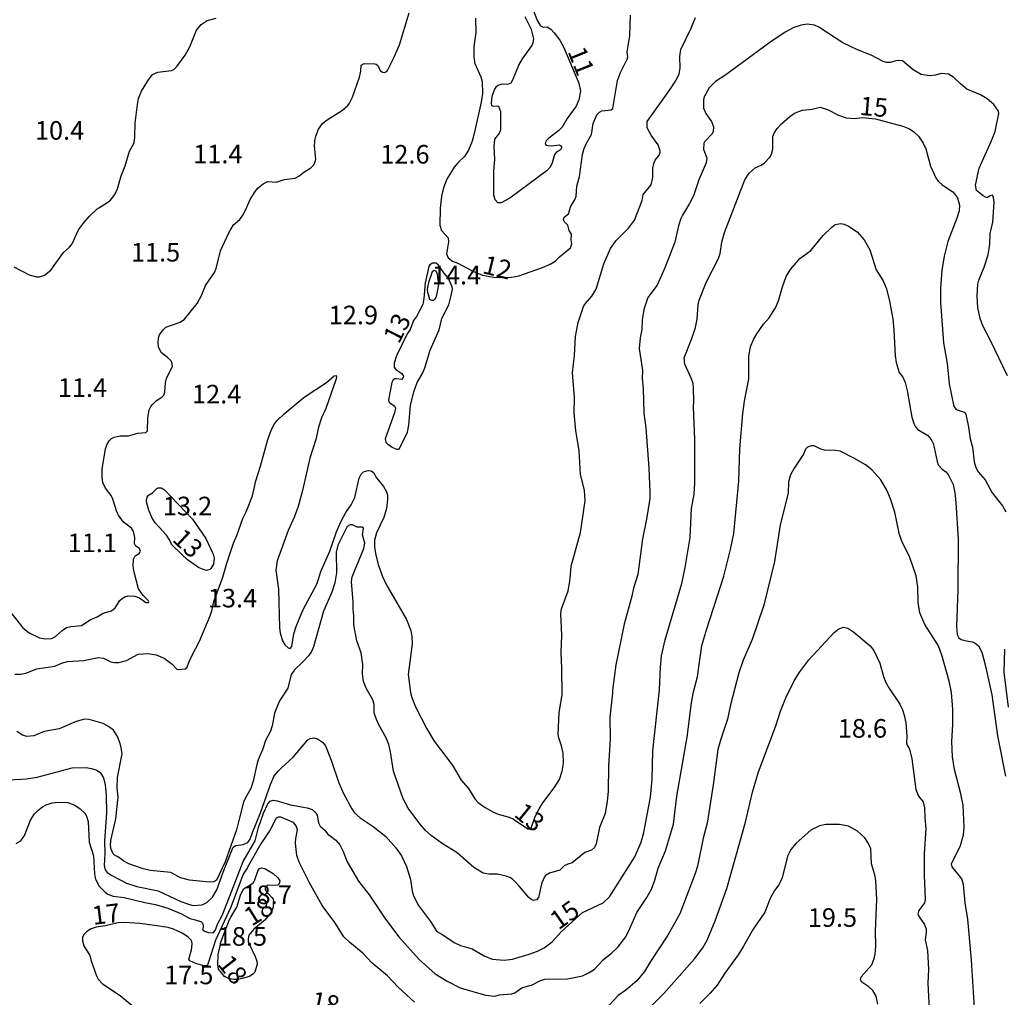
# Model space of a CAD drawing. Units: millimetres. Extents: x 187937 to 191804, y 1675150 to 1681099.
# Drawn here: x 188361 to 188626, y 1679931 to 1680194 of the extents above; entities that cross this region are included whole.
import ezdxf
from ezdxf.enums import TextEntityAlignment as Align

# ---------------------------------------------------------------- set-up
doc = ezdxf.new("R2010")
doc.units = ezdxf.units.MM
doc.header["$MEASUREMENT"] = 0
for name, color, linetype in [('V-CURVA_DE_NIVEL', 40, 'Continuous'), ('V-CURVA_MESTRA', 30, 'Continuous'), ('V-TEXTO_DE_ALTIMETRIA', 7, 'Continuous')]:
    doc.layers.add(name, color=color, linetype=linetype)
doc.styles.get("Standard").update_dxf_attribs({"font": 'simplex.shx', "height": 2.5})

msp = doc.modelspace()

# ---------------------------------------------------------------- linework, layer by layer
at = {"layer": 'V-CURVA_DE_NIVEL'}
for points in [[(188498.29, 1680198.34), (188500.1, 1680193.52), (188500.93, 1680192.12), (188501.66, 1680191.74), (188502.74, 1680191.84), (188503.71, 1680191.23), (188504.66, 1680190.18), (188506.19, 1680188.21), (188507.11, 1680186.45), (188511.3, 1680176.64), (188511.71, 1680174.48), (188511.3, 1680172.22), (188510.55, 1680170.5), (188508.15, 1680167.12), (188506.8, 1680164.84), (188505.89, 1680163.9), (188503.12, 1680161.82), (188502.39, 1680161.04), (188502.25, 1680160.36), (188502.5, 1680160.02), (188502.9, 1680159.85), (188503.86, 1680159.8), (188506.08, 1680160.03), (188506.62, 1680159.67), (188506.64, 1680159.23), (188506.38, 1680158.72), (188505.16, 1680158.01), (188504.7, 1680157.5), (188504.14, 1680155.24), (188503.54, 1680154.09), (188502.71, 1680153.19), (188492.68, 1680145.72), (188490.41, 1680144.51), (188489.49, 1680144.51), (188488.78, 1680145.23), (188488.39, 1680146.56), (188488.4, 1680153.12), (188488.64, 1680156.1), (188488.47, 1680159.73), (188488.7, 1680161.63), (188489.67, 1680162.84), (188490.29, 1680163.99), (188490.33, 1680168.95), (188489.79, 1680170.36)], [(188355.76, 1680037.67), (188361.67, 1680030.1), (188363.38, 1680028.72), (188366.16, 1680027.42), (188367.78, 1680027.13), (188369.4, 1680027.23), (188370.48, 1680027.75), (188372.26, 1680029.37), (188373.5, 1680030.15), (188374.58, 1680030.44), (188377.47, 1680030.75), (188379.85, 1680032.29), (188381.72, 1680033.07), (188383.28, 1680034.09), (188385.53, 1680034.64), (188386.51, 1680035.51), (188387.81, 1680037.42), (188388.44, 1680038.04), (188389.18, 1680038.48), (188390.07, 1680038.69), (188391.85, 1680038.64), (188393.12, 1680038.15), (188394.83, 1680036.94), (188395.51, 1680036.89), (188395.61, 1680037.06), (188395.43, 1680037.44), (188394.09, 1680038.81), (188392.85, 1680040.64), (188391.64, 1680045.12), (188391.43, 1680046.74), (188391.47, 1680048.58), (188391.94, 1680049.45), (188393.02, 1680050.1), (188393.34, 1680050.76), (188393.07, 1680051.47), (188392.15, 1680052.12), (188391.78, 1680052.81), (188391.83, 1680054.43), (188391.47, 1680056.01), (188390.93, 1680056.93), (188388.83, 1680058.58), (188387.4, 1680060.39), (188386.96, 1680061.32), (188385.96, 1680064.71), (188385.45, 1680065.67), (188383.94, 1680067.67), (188383.27, 1680069.25), (188383.02, 1680070.52), (188383.02, 1680072.84), (188383.96, 1680078.27), (188384.31, 1680079.35), (188384.91, 1680080.4), (188385.56, 1680081.03), (188386.26, 1680081.43), (188387.85, 1680081.78), (188390.17, 1680081.76), (188392.61, 1680082.48), (188394.76, 1680082.62), (188395.22, 1680083.08), (188395.34, 1680086.59), (188395.66, 1680088.75), (188396.1, 1680089.67), (188396.55, 1680090.21), (188397.71, 1680091.24), (188399.12, 1680092.14), (188399.6, 1680092.75), (188399.94, 1680093.64), (188400.09, 1680095.99), (188400.36, 1680097.26), (188401.97, 1680100.43), (188401.88, 1680101.23), (188401.58, 1680101.99), (188400.64, 1680102.89), (188398.98, 1680104.1), (188398.23, 1680105.61), (188398.07, 1680106.88), (188398.23, 1680108.15), (188398.51, 1680108.94), (188399.44, 1680110.29), (188400.22, 1680110.97), (188404.04, 1680112.37), (188405.19, 1680113.13), (188408.58, 1680117.36), (188409.74, 1680119.52), (188410.82, 1680122.22), (188413.24, 1680125.74), (188413.73, 1680126.82), (188414.9, 1680131.52), (188417.14, 1680136.35), (188418.41, 1680138.51), (188420.08, 1680140.01), (188420.85, 1680141.19), (188421.65, 1680142.46), (188422.98, 1680145.51), (188424.46, 1680147.87), (188424.98, 1680148.52), (188426.37, 1680149.58), (188427.65, 1680150.2), (188429.87, 1680150.06), (188432.1, 1680150.73), (188434.96, 1680151.14), (188435.91, 1680151.6), (188437.28, 1680152.76), (188439.19, 1680153.84), (188439.9, 1680154.58), (188440.28, 1680155.24), (188440.49, 1680156.2), (188440.17, 1680159.69), (188440.3, 1680161.12), (188440.55, 1680162.4), (188441.25, 1680164.3), (188442.35, 1680165.77), (188443.29, 1680166.59), (188447.71, 1680169.42), (188449.09, 1680170.64), (188449.58, 1680171.27), (188450.41, 1680172.86), (188452.24, 1680178.29), (188452.59, 1680179.88), (188452.71, 1680181.49), (188453.49, 1680181.92), (188456.36, 1680181.84), (188456.77, 1680181.74), (188457.18, 1680181.38), (188457.83, 1680180.07), (188458.45, 1680179.61), (188459.09, 1680179.58), (188459.82, 1680180.11), (188461.41, 1680183.29), (188463, 1680186.97), (188465.65, 1680195.56)], [(188359.28, 1680127.2), (188363.4, 1680125.09), (188365.37, 1680124.53), (188366.23, 1680124.56), (188367.56, 1680125), (188369.26, 1680126.36), (188372.65, 1680131.14), (188374.24, 1680132.52), (188374.97, 1680133.46), (188376.69, 1680137.17), (188377.99, 1680138.98), (188379.55, 1680140.76), (188381.7, 1680142.84), (188384.08, 1680144.25), (188385.28, 1680145.17), (188386.45, 1680146.73), (188387.14, 1680148.25), (188388.15, 1680151.75), (188389.2, 1680154.41), (188390.37, 1680158.38), (188391.64, 1680160.64), (188391.87, 1680162.16), (188391.91, 1680165.88), (188392.51, 1680170.96), (188392.79, 1680172.51), (188393.62, 1680174.51), (188395.33, 1680177.31), (188396.63, 1680178.98), (188397.98, 1680179.61), (188401.69, 1680180.07), (188402.33, 1680180.37), (188403.17, 1680181.12), (188405.42, 1680184.23), (188406.6, 1680186.45), (188408.45, 1680190.9), (188409.69, 1680192.44), (188411.32, 1680193.55), (188413.73, 1680194.12)], [(188483.49, 1680194.13), (188483.59, 1680190.31), (188483.03, 1680186.5), (188483.03, 1680183.6), (188483.32, 1680181.95), (188484.94, 1680178.33), (188485.29, 1680177.12), (188485.32, 1680173.87), (188485.03, 1680171.59), (188483.16, 1680163.13), (188482.57, 1680161.09), (188481.57, 1680158.61), (188480.49, 1680156.89), (188478.78, 1680155.31), (188477.7, 1680154.07), (188475.8, 1680150.86), (188474.89, 1680148.5), (188474.29, 1680146.29), (188473.97, 1680143), (188473.87, 1680138.46), (188474.35, 1680137.05), (188476.1, 1680135.02), (188476.23, 1680133.94), (188475.67, 1680130.73), (188476.16, 1680129.63), (188477.25, 1680128.77), (188478.69, 1680128.23), (188482.75, 1680126.07), (188485.4, 1680124.96), (188488.32, 1680124.47), (188489.9, 1680124.38), (188493.17, 1680124.48), (188495.15, 1680124.81), (188501.54, 1680127.05), (188503.57, 1680127.95), (188504.94, 1680128.77), (188506.09, 1680129.93), (188509.04, 1680132.33), (188509.37, 1680133.43), (188509.2, 1680134.51), (188509.28, 1680136.04), (188508.69, 1680137.02), (188508.32, 1680138.42), (188507.37, 1680139.45), (188507.18, 1680140.11), (188507.37, 1680140.61), (188508.51, 1680141.54), (188509.1, 1680143.61), (188510.18, 1680145.29), (188510.58, 1680146.25), (188510.75, 1680148.98), (188511.44, 1680151.55), (188512.25, 1680157.44), (188512.63, 1680158.84), (188513.2, 1680160.17), (188514.7, 1680162.81), (188515.17, 1680165.77), (188516.11, 1680168.12), (188516.83, 1680168.82), (188517.5, 1680169.2), (188519.95, 1680169.5), (188520.39, 1680169.87), (188521.69, 1680177.34), (188522.49, 1680179.57), (188524.28, 1680183.09), (188524.46, 1680183.76), (188524.27, 1680185.13), (188525, 1680189.39), (188525.16, 1680194.99)], [(188489.79, 1680170.36), (188489.39, 1680170.48), (188488.44, 1680170.38), (188487.91, 1680170.61), (188487.74, 1680171.24), (188487.94, 1680173.14), (188488.59, 1680174.86), (188489.16, 1680175.81), (188489.55, 1680176.16), (188490.66, 1680176.5), (188492.19, 1680176.4), (188493.11, 1680176.8), (188493.55, 1680177.53), (188495.1, 1680181.54), (188496.14, 1680183.25), (188498.66, 1680186.69), (188499.02, 1680187.64), (188499.15, 1680188.6), (188498.58, 1680191.08), (188496.84, 1680194.51)], [(188512.95, 1680064.25), (188512.81, 1680067.14), (188511.76, 1680071.34), (188511.36, 1680077.82), (188510.5, 1680083.07), (188509.99, 1680087.97), (188510.09, 1680092.1), (188509.61, 1680098.74), (188510.15, 1680103.42), (188510.37, 1680108.47), (188511.1, 1680112.26), (188512.49, 1680116.53), (188513.04, 1680117.39), (188514.81, 1680119.38), (188515.91, 1680121.22), (188518.02, 1680128.09), (188519.83, 1680132.22), (188521.28, 1680134.29), (188524.6, 1680137.67), (188526.24, 1680139.79), (188528.31, 1680145.11), (188528.62, 1680146.69), (188530.69, 1680149.27), (188531.14, 1680151.27), (188531.2, 1680153.81), (188531.42, 1680155.08), (188531.79, 1680155.94), (188532.88, 1680157.28), (188533.17, 1680158.04), (188533.17, 1680158.49), (188532.6, 1680160.08), (188530.74, 1680162.66), (188529.61, 1680164.62), (188529.65, 1680166.35), (188535.75, 1680174.86), (188537.46, 1680177.47), (188538.26, 1680179.15), (188538.57, 1680180.68), (188538.48, 1680183.83), (188538.73, 1680185.77), (188541.47, 1680191.49), (188542.66, 1680194.35)], [(188621.24, 1680145.91), (188620.86, 1680145.93), (188620.06, 1680146.35), (188618.24, 1680147.81), (188618.01, 1680149.2), (188618.95, 1680153.75), (188622.18, 1680160.97), (188623.23, 1680163.67), (188624.26, 1680168.53), (188624.12, 1680169.11), (188622.9, 1680170.93), (188621.1, 1680172.49), (188619.35, 1680173.5), (188615.63, 1680175.08), (188613.91, 1680176.45), (188612.15, 1680178.17), (188610.73, 1680179.12), (188608.72, 1680179.28), (188607.19, 1680178.83), (188605.6, 1680178.62), (188603.34, 1680178.99), (188601.24, 1680180.21), (188598.38, 1680182.71), (188597.68, 1680182.79), (188596.51, 1680182.65), (188595.04, 1680182.23), (188594.09, 1680182.23), (188593.18, 1680182.47), (188589.87, 1680184.16), (188586.2, 1680185.6), (188582.33, 1680187.54), (188575.79, 1680191.71), (188574.66, 1680192.28), (188572.7, 1680192.5), (188571.1, 1680192.25), (188569.1, 1680191.65), (188566.79, 1680190.39), (188562.61, 1680187.61), (188550.78, 1680178.91), (188548.08, 1680177.1), (188546.36, 1680175.37), (188544.93, 1680172.83), (188544.77, 1680172), (188544.85, 1680169.96), (188545.42, 1680168.5), (188546.98, 1680166.34), (188547.48, 1680164.91), (188547.4, 1680163.7), (188547.1, 1680163.06), (188545.09, 1680160.9), (188544.87, 1680160.39), (188544.84, 1680158.93), (188545.67, 1680156.48), (188545.52, 1680155.27), (188543.53, 1680150.63), (188542.14, 1680146.37), (188541.07, 1680144.27), (188539.13, 1680141.19), (188538.72, 1680140.24), (188538.07, 1680138.26), (188537.08, 1680133.88), (188534.39, 1680127.01), (188532.31, 1680122.35), (188529.85, 1680118.97), (188528.75, 1680115.79), (188528.31, 1680112.92), (188528.18, 1680110.38), (188527.76, 1680108.16), (188527.54, 1680105.29), (188528.43, 1680099.38), (188528.35, 1680097.31), (188528.59, 1680094.42), (188528.8, 1680087.9), (188529.29, 1680083.9), (188530.13, 1680073.05), (188530.4, 1680066.5), (188530.34, 1680064.91), (188529.45, 1680059.32), (188528.38, 1680054.07), (188527.13, 1680044.47), (188525.95, 1680040.81), (188525.51, 1680038.62), (188523.47, 1680031.05), (188521.22, 1680020.18), (188520.32, 1680013.31), (188520.34, 1680012.5), (188519.58, 1680006.03), (188519.66, 1680000.09), (188519.24, 1679993), (188519.12, 1679986.06), (188518.93, 1679983.43), (188518.39, 1679980.12), (188516.86, 1679976.4), (188515.91, 1679971.98), (188515.51, 1679971.03)], [(188626.6, 1680097.92), (188622.04, 1680107.46), (188619.97, 1680111.33), (188619.22, 1680113.31), (188618.63, 1680116.26), (188618.39, 1680119.44), (188618.62, 1680122.62), (188618.87, 1680123.7), (188620.32, 1680127.17), (188621.34, 1680130.44), (188621.81, 1680133.34), (188621.96, 1680136.23), (188622.67, 1680139.28), (188622.97, 1680144.66), (188622.8, 1680145.93), (188622.53, 1680146.51), (188621.92, 1680146.39), (188621.24, 1680145.91)], [(188412.93, 1679948.04), (188413.47, 1679948.64), (188414.14, 1679950.53), (188415.33, 1679952.72), (188417.48, 1679958.21), (188421.02, 1679967.24), (188424.19, 1679972.81), (188425.08, 1679976.34), (188426.48, 1679980.21), (188427.6, 1679982.73), (188427.61, 1679982.74), (188428.26, 1679983.47), (188429.08, 1679983.69), (188430.16, 1679983.55), (188433.72, 1679982.5), (188438.17, 1679981.68), (188439.51, 1679981.21), (188440.39, 1679980.5), (188440.89, 1679979.71), (188441.27, 1679977.64), (188441.65, 1679976.75), (188442.97, 1679975.62), (188443.63, 1679974.71), (188445.88, 1679973.01), (188446.99, 1679971.67), (188447.87, 1679969.94), (188448.91, 1679967.12), (188452.03, 1679961.93), (188454.94, 1679958.18), (188459.23, 1679951.69), (188462.89, 1679946.99), (188468.35, 1679940.88), (188472.67, 1679937.04), (188475.81, 1679935.02), (188479.38, 1679933.22), (188486.21, 1679931.26), (188488.6, 1679931.01), (188489.96, 1679931.39), (188493.27, 1679931.63), (188494.06, 1679931.93), (188495.98, 1679933.24), (188498.71, 1679934.06), (188500.77, 1679935.1), (188502.14, 1679935.56), (188508.24, 1679935.68), (188512.25, 1679936.43), (188514.09, 1679937.32), (188515.46, 1679938.24), (188517.81, 1679940.76), (188520.13, 1679942.63), (188521.72, 1679944.2), (188523.9, 1679946.99), (188525.03, 1679949.21), (188526.84, 1679953.51), (188529.58, 1679957.54), (188530.85, 1679959.8), (188531.74, 1679962.16), (188532.6, 1679965.43), (188534.6, 1679970.1), (188536.7, 1679977.29), (188537.64, 1679984.79), (188540.39, 1680000.69), (188541.56, 1680009.91), (188542.15, 1680012.85), (188543.22, 1680016.91), (188544.39, 1680025.36), (188545.66, 1680029.87), (188550.28, 1680044.03), (188552.09, 1680051.18), (188552.93, 1680055.5), (188554.28, 1680069.59), (188554.58, 1680078.3), (188555.39, 1680087.78), (188555.84, 1680091.11), (188557.03, 1680097.15), (188557.03, 1680103.2), (188557.46, 1680105.74), (188558.24, 1680107.65), (188559.13, 1680109.24), (188560.97, 1680111.78), (188562.49, 1680113.52), (188564.22, 1680116.2), (188565, 1680118.11), (188566.04, 1680121.84), (188567.01, 1680124.62), (188568.19, 1680126.53), (188570.75, 1680129.52), (188573.66, 1680131.68), (188577.01, 1680135.66), (188579.29, 1680137.93), (188580.21, 1680138.61), (188581.79, 1680138.93), (188582.64, 1680138.74), (188583.85, 1680138.15), (188586.15, 1680136.66)], [(188586.15, 1680136.66), (188588.01, 1680134.55), (188589.51, 1680131.81), (188591.26, 1680126.44), (188593.13, 1680123.45), (188594.02, 1680121.29), (188594.85, 1680117.98), (188595.71, 1680113.27), (188596.03, 1680110.19), (188596.38, 1680103.32), (188596.62, 1680101.54), (188597.47, 1680098.82), (188598.4, 1680097.55), (188599.02, 1680096.15), (188599.56, 1680093.97), (188600.86, 1680086.79), (188601.35, 1680085.1), (188601.83, 1680084.18), (188602.45, 1680083.51), (188605.12, 1680081.83), (188606.03, 1680080.81), (188606.57, 1680079.73), (188606.9, 1680078.62), (188607.65, 1680074.83), (188607.97, 1680073.94), (188608.97, 1680072.78), (188609.99, 1680072.05), (188610.64, 1680071.34), (188611.97, 1680068.7), (188612.43, 1680066.47), (188612.72, 1680063.87), (188613.28, 1680053.95), (188613.24, 1680040.43), (188612.86, 1680030.48), (188613.08, 1680028.32), (188613.51, 1680027.44), (188614.12, 1680027), (188615.55, 1680026.57), (188617.17, 1680026.33), (188617.9, 1680026.01), (188618.79, 1680025.27), (188619.67, 1680023.58), (188620.56, 1680020.18), (188622.34, 1680012.04), (188623.86, 1680001.04), (188626.03, 1679990.2)], [(188461.32, 1680096.82), (188460.96, 1680096.14), (188460.04, 1680091.49), (188460.18, 1680090.95), (188460.52, 1680090.57), (188461.73, 1680089.84), (188461.95, 1680089.17), (188461.66, 1680087.95), (188459.22, 1680080.94), (188459.37, 1680080.08), (188459.77, 1680079.58), (188461.03, 1680078.74), (188462.24, 1680078.2), (188462.78, 1680078.17), (188463.03, 1680078.36), (188465.21, 1680082.75), (188465.57, 1680084.6), (188466, 1680089.97), (188466.85, 1680093.63), (188467.78, 1680096.11), (188469.28, 1680098.72), (188469.85, 1680100.08), (188471.31, 1680104.79), (188473.7, 1680110.32), (188474.46, 1680113.34), (188476.34, 1680117.06), (188476.97, 1680119.56), (188477.26, 1680121.27), (188477.21, 1680121.86), (188476.16, 1680124.26), (188474.95, 1680125.65), (188473.48, 1680127.7), (188472.93, 1680128.2), (188471.9, 1680128.25), (188471.23, 1680127.82), (188470.96, 1680127.33), (188469.96, 1680122.97), (188469.58, 1680118.74), (188469.29, 1680117.13), (188467.59, 1680113.91), (188466.83, 1680112.8), (188465.86, 1680110.41), (188465.08, 1680109.25), (188462.19, 1680103.29), (188461.57, 1680101.32), (188461.63, 1680100.24), (188462.02, 1680099.61), (188463.64, 1680098.58), (188464.1, 1680097.82), (188463.99, 1680097.45), (188463.54, 1680096.91), (188462.27, 1680097.13), (188461.79, 1680097.07), (188461.32, 1680096.82)], [(188470.53, 1680120.46), (188471.12, 1680118.53), (188471.61, 1680118.28), (188472.17, 1680118.31), (188472.62, 1680118.65), (188472.95, 1680119.22), (188473.33, 1680121.02), (188473.59, 1680122.53), (188473.25, 1680125.17), (188472.9, 1680126.07), (188472.33, 1680126.23), (188471.85, 1680125.88), (188470.84, 1680123.07), (188470.5, 1680121.25), (188470.53, 1680120.46)], [(188359.56, 1680017.62), (188361.18, 1680017.65), (188362.54, 1680017.89), (188365.5, 1680019.1), (188370.29, 1680019.78), (188372.35, 1680020.69), (188373.69, 1680021.08), (188378.01, 1680021.3), (188382.07, 1680022.12), (188383.4, 1680021.91), (188385.34, 1680020.99), (188386.42, 1680020.78), (188387.5, 1680020.81), (188389.63, 1680021.35), (188392.71, 1680023.01), (188395.41, 1680023.18), (188397.57, 1680022.88), (188399.76, 1680021.94), (188401.87, 1680020.35), (188403.1, 1680018.97), (188403.5, 1680018.88), (188405.54, 1680019.08), (188405.94, 1680019.5), (188406.14, 1680020.32), (188406.98, 1680022.2), (188409.24, 1680026.48), (188412.11, 1680033.37), (188412.57, 1680034.71), (188413.08, 1680037.15), (188415.52, 1680043.72), (188416.57, 1680047.5), (188418.38, 1680052.9), (188419.3, 1680054.97), (188420.9, 1680059.52), (188421.78, 1680061.32), (188423.48, 1680065.65), (188424.38, 1680069.62), (188425.67, 1680073.59), (188427.61, 1680080.81), (188428.63, 1680083.51), (188429.39, 1680084.98), (188430.11, 1680085.87), (188432.01, 1680087.69), (188437.41, 1680092.13), (188443.36, 1680096.09), (188445.42, 1680097.9), (188446.02, 1680098.03), (188446.08, 1680097.5), (188445.93, 1680096.87), (188443.24, 1680089.11), (188442.06, 1680086.6), (188441.27, 1680084.06), (188440.54, 1680080.81)], [(188440.54, 1680080.81), (188438.91, 1680075.76), (188436.94, 1680067.08), (188435.77, 1680062.75), (188434.75, 1680060.05), (188433.06, 1680056.27), (188430.11, 1680048.13), (188429.79, 1680045.58), (188430.46, 1680040.53), (188430.74, 1680030.07), (188430.93, 1680028.8), (188431.6, 1680026.63), (188432.17, 1680025.52), (188433.05, 1680024.68), (188433.59, 1680024.52), (188434.1, 1680025.04), (188434.62, 1680028.48), (188435.24, 1680030.48), (188437.13, 1680035), (188440.82, 1680041.83), (188441.34, 1680043.49), (188441.9, 1680045.3), (188444.27, 1680050.7), (188446.05, 1680055.95), (188447.21, 1680058.65), (188447.94, 1680059.96), (188448.61, 1680061.16), (188450.03, 1680063.17), (188451.03, 1680065.14), (188452.14, 1680070.38), (188452.71, 1680071.46), (188453.36, 1680072.07), (188454.64, 1680072.48), (188455.43, 1680072.38), (188456, 1680071.86), (188456.89, 1680070.46), (188458.77, 1680068.13), (188459.53, 1680066.7), (188459.79, 1680065.77), (188459.84, 1680064.69), (188459.52, 1680062.18), (188458.8, 1680059.83), (188456.88, 1680055.66), (188456.32, 1680053.69), (188456.34, 1680051.88), (188456.59, 1680050.07), (188457.27, 1680047.17), (188458.44, 1680043.93), (188459.37, 1680041.96), (188464.89, 1680032.36), (188466.1, 1680029.43), (188466.39, 1680027.81), (188466.42, 1680025.84), (188465.35, 1680017.54), (188466, 1680012.68), (188466.35, 1680011.37), (188467.34, 1680008.86), (188470.36, 1680002.92), (188472.39, 1679999.65), (188477.16, 1679993.25), (188479.58, 1679989.13), (188481.58, 1679986.89), (188483.33, 1679984.13), (188484.17, 1679983.14), (188486.05, 1679981.75), (188488.12, 1679980.61), (188489.61, 1679979.96), (188492.57, 1679979.2), (188493.73, 1679978.66), (188497.56, 1679976.02), (188498.16, 1679975.9), (188498.43, 1679976.17), (188499.51, 1679979.36), (188500.56, 1679981.42), (188501.58, 1679983.01), (188504.67, 1679987.05), (188506.03, 1679989.28), (188506.83, 1679991.5), (188507.18, 1679993.7), (188507.05, 1679996.4), (188506.64, 1679998.31), (188505.87, 1680000.53), (188505.73, 1680001.48), (188505.94, 1680007.21), (188506.8, 1680012.14), (188506.72, 1680019.29), (188506.51, 1680023.42), (188506.72, 1680028.16), (188506.46, 1680033.88), (188506.65, 1680035.19), (188508.4, 1680040.05), (188508.96, 1680043.29), (188509.24, 1680046.7), (188511.68, 1680055.73), (188512.95, 1680064.25)], [(188617.76, 1679926.35), (188616.88, 1679940.66), (188615.91, 1679951.73), (188615.18, 1679956.11), (188614.71, 1679961.04), (188614.26, 1679962.57), (188611.73, 1679965.81), (188611.5, 1679966.61), (188613.97, 1679971.53), (188614.77, 1679974.4), (188614.96, 1679976.49), (188614.64, 1679982.41), (188614.04, 1679985.46), (188612.35, 1679991.95), (188611.81, 1679995.38), (188611.61, 1679999.55), (188611.84, 1680004.12), (188611.84, 1680008.13), (188611.5, 1680012.71), (188610.86, 1680015.76), (188609.02, 1680022.44), (188608.06, 1680025.3), (188604.34, 1680031.03), (188602.97, 1680034.14), (188602.53, 1680036.9), (188602.5, 1680041.16), (188601.99, 1680044.06), (188600.27, 1680049.02), (188598.22, 1680053.26), (188597.51, 1680055.12), (188596.27, 1680061.23), (188595.14, 1680064.79), (188594.14, 1680067.14), (188592.5, 1680069.97), (188590.1, 1680072.61), (188588.39, 1680073.96), (188585.47, 1680075.71), (188581.56, 1680077.6), (188580.26, 1680077.85), (188577.37, 1680077.9), (188576.36, 1680078.2), (188574.6, 1680079.05), (188573.77, 1680079.11), (188572.82, 1680078.73), (188572.29, 1680078.19), (188571.67, 1680076.87), (188569.19, 1680073.1), (188568.24, 1680071.29), (188567.71, 1680069.37), (188567.56, 1680066.38), (188565.42, 1680057.86), (188563.92, 1680047.97), (188561.04, 1680036.24), (188557.86, 1680026.96), (188555.5, 1680021.39), (188554.3, 1680017.99), (188552.1, 1680009.38), (188551.28, 1680005.52), (188549.43, 1680000.18), (188548.67, 1679997.38), (188547.43, 1679987.85), (188545.76, 1679977.51), (188544.71, 1679973.54), (188543.22, 1679965.97), (188542.61, 1679963.97), (188538.46, 1679953.16), (188535.24, 1679947.37), (188530.56, 1679940.31), (188528.96, 1679937.61), (188526.86, 1679935.08), (188523.95, 1679932.63), (188521.88, 1679931.17), (188518.5, 1679927.57)], [(188398.93, 1680067.79), (188399.79, 1680067.22), (188407.33, 1680059.36), (188410.95, 1680054.14), (188412.95, 1680049.95), (188413.15, 1680048.87), (188412.99, 1680047.22), (188412.32, 1680046.09), (188411.98, 1680045.8), (188411.13, 1680045.55), (188409.76, 1680045.94), (188408.96, 1680046.36), (188406.02, 1680048.38), (188404.5, 1680049.87), (188401.76, 1680052.43), (188401.14, 1680053.8), (188400.32, 1680055), (188397.28, 1680058.36), (188396.44, 1680059.79), (188395.59, 1680061.76), (188395.05, 1680063.67), (188394.99, 1680064.49), (188395.14, 1680065.28), (188395.47, 1680065.79), (188396.61, 1680066.39), (188397.72, 1680067.62), (188398.07, 1680067.78), (188398.93, 1680067.79)], [(188515.51, 1679971.03), (188514.7, 1679970.29), (188512.86, 1679969.61), (188509.45, 1679966.87), (188508.27, 1679966.52), (188507.29, 1679966.02), (188506.15, 1679964.9), (188503.38, 1679964.06), (188502.34, 1679963.43), (188501.82, 1679962.76), (188501.25, 1679961.23), (188500.45, 1679957.51), (188499.88, 1679956.91), (188499.15, 1679956.76), (188498.45, 1679957), (188497.78, 1679957.52), (188494.86, 1679961.01), (188493.39, 1679962.45), (188492.7, 1679962.9), (188491.72, 1679963.3), (188489.36, 1679963.84), (188487.07, 1679963.84), (188485.58, 1679964.12), (188483, 1679965.63), (188478.5, 1679969.56), (188474.55, 1679972.04), (188471.57, 1679974.25), (188470.06, 1679975.57), (188468.48, 1679977.35), (188465.37, 1679981.61), (188464.06, 1679984.12), (188461.38, 1679991.56), (188460.6, 1679996.78), (188460.12, 1679998.72), (188459.41, 1680000.5), (188457.43, 1680004.01), (188456.86, 1680005.4), (188456.23, 1680007.21), (188456.2, 1680009.43), (188455.89, 1680010.77), (188454.05, 1680013.88), (188453.35, 1680015.67), (188453.11, 1680017.76), (188453.16, 1680020.28), (188452.75, 1680023.39), (188451.55, 1680026.57), (188450.71, 1680030.89), (188450.79, 1680033.31), (188450.55, 1680035.09), (188450.54, 1680037.22), (188450.11, 1680042.44), (188450.3, 1680043.84), (188453.48, 1680051.48), (188453.73, 1680052.93), (188453.08, 1680055.15), (188453.38, 1680056.88), (188452.97, 1680057.17), (188451.62, 1680057.2), (188450.38, 1680057.79), (188449.77, 1680057.79), (188448.96, 1680057.35), (188446.42, 1680052.36), (188446.02, 1680050.45), (188446.1, 1680044.88), (188445.66, 1680042.18), (188444.86, 1680039.67), (188442.63, 1680034.61), (188439.87, 1680024.95), (188439.33, 1680023.74), (188438.53, 1680022.53), (188437.06, 1680020.91), (188434.67, 1680018.68), (188434.59, 1680018.56), (188433.92, 1680017.54), (188433.03, 1680013.88), (188430.74, 1680010.42), (188429.42, 1680007.11), (188428.77, 1680003.71), (188428.31, 1680002.29), (188427.01, 1679999.8), (188426.2, 1679997.26), (188425.48, 1679995.67), (188424.97, 1679994.55), (188424.69, 1679993.32), (188423.64, 1679988.8), (188423.02, 1679986.89), (188421.65, 1679984.34), (188421.03, 1679983.17), (188420, 1679978.96), (188419.22, 1679975.74), (188416.16, 1679967.11), (188413.78, 1679962.16), (188412.97, 1679961.74), (188411.95, 1679961.66), (188406.55, 1679962.18)], [(188526.56, 1679924), (188534.14, 1679931.69), (188542.39, 1679941.02), (188544.62, 1679944.03), (188545.78, 1679946.07), (188547.99, 1679951.22), (188551.04, 1679959.94), (188556.08, 1679977.8), (188557.98, 1679985.87), (188559.64, 1679991.37), (188564.28, 1680003.72), (188565.55, 1680007.72), (188566.98, 1680011.28), (188569.19, 1680015.86), (188570.7, 1680018.27), (188573.15, 1680021.52), (188579.98, 1680028.87), (188581.19, 1680029.83), (188582.45, 1680030.24), (188583.63, 1680029.99), (188585.25, 1680028.98), (188589.67, 1680025.22), (188590.64, 1680023.96), (188592.28, 1680020.63), (188593.2, 1680016.97), (188593.88, 1680015.38), (188594.68, 1680013.92), (188597.59, 1680009.57), (188598.32, 1680008.07), (188598.81, 1680006.64), (188599.21, 1680004.54), (188599.51, 1680000.98), (188599.39, 1679999.16), (188599.55, 1679998.57), (188600.26, 1679997.46), (188600.86, 1679994.84)], [(188406.55, 1679962.18), (188404.11, 1679962.8), (188401.5, 1679964.23), (188395.95, 1679964.83), (188394.07, 1679965.26), (188390.23, 1679966.61), (188388.9, 1679967.28), (188387.42, 1679968.42), (188386.34, 1679968.94), (188386.02, 1679969.29), (188385.48, 1679970.53), (188385.31, 1679971.55), (188385.37, 1679972.85), (188386.69, 1679978.73), (188387.31, 1679984.57), (188387.1, 1679986.98), (188387.18, 1679989.87), (188388.45, 1679996.16), (188388.13, 1679997.82), (188387.9, 1679998.98), (188387.21, 1680000.86), (188386.09, 1680002.54), (188384.75, 1680003.59), (188383.34, 1680004.38), (188379.56, 1680005.46), (188378.26, 1680005.54), (188376.1, 1680004.94), (188371.5, 1680002.89), (188367.46, 1680002.21), (188364.64, 1680001.08), (188362.77, 1680000.87), (188361.65, 1680001.23), (188360.13, 1680002.21)], [(188600.86, 1679994.84), (188601.92, 1679986.64), (188602.62, 1679984.82), (188603.87, 1679983.31), (188604.28, 1679981.68), (188604.31, 1679978.97), (188604.58, 1679976.11), (188604.21, 1679969.28), (188604.17, 1679963.55), (188604.48, 1679957.04), (188604.25, 1679956.13), (188602.72, 1679954.08), (188602.48, 1679953.13), (188602.82, 1679952.33), (188604.28, 1679950.26), (188604.68, 1679948.99), (188604.71, 1679948.2), (188604.42, 1679946.13), (188605.03, 1679943.27), (188605.33, 1679938.15), (188605.18, 1679934.49), (188605.6, 1679925.72)], [(188359.94, 1679972.05), (188361.16, 1679972.8), (188362.15, 1679974.25), (188363.73, 1679978.35), (188364.88, 1679980.01), (188365.84, 1679981.03), (188367.03, 1679981.92), (188367.97, 1679982.46), (188369.56, 1679982.98), (188371.24, 1679983.17), (188373.8, 1679983.06), (188375.66, 1679982.41), (188377.1, 1679981.41), (188378.42, 1679980.2), (188378.88, 1679979.39), (188379.24, 1679977.96), (188379.59, 1679972.41), (188380.75, 1679968.76), (188381.01, 1679963.93), (188381.21, 1679962.83), (188381.27, 1679962.47), (188382.26, 1679960.58), (188383.82, 1679958.93), (188384.61, 1679958.4), (188386.04, 1679957.88), (188388.93, 1679957.56), (188394.49, 1679956.2), (188397.38, 1679955.69), (188400.74, 1679954.67), (188404.39, 1679953.15), (188406.62, 1679951.88), (188407.82, 1679951.66), (188409.73, 1679950.99), (188409.87, 1679950.89), (188409.95, 1679950.83), (188410.19, 1679950.12), (188410.18, 1679949.81), (188410.14, 1679948.82), (188410.16, 1679948.8), (188410.58, 1679948.46), (188411.66, 1679948.11), (188412.93, 1679948.04)], [(188467.11, 1679929.33), (188462.7, 1679933.39), (188459.76, 1679936.5), (188455.67, 1679939.91), (188453.16, 1679942.52), (188449.68, 1679945.43), (188448.07, 1679946.99), (188445.64, 1679950.77), (188442.2, 1679955.35), (188438.72, 1679961.68), (188436.05, 1679967.08), (188435.42, 1679968.86), (188435.07, 1679972.14), (188435.12, 1679973.41), (188435.61, 1679975.76), (188435.27, 1679976.81), (188434.53, 1679977.68), (188431.11, 1679979.2), (188430.41, 1679979.2), (188429.87, 1679978.88), (188428.23, 1679975.73), (188425.7, 1679971.95), (188422.07, 1679965.49), (188422.05, 1679965.46), (188420.97, 1679963.84), (188417.62, 1679954.94), (188413.53, 1679946.08), (188411.58, 1679939.89), (188411.35, 1679939.37), (188411.09, 1679939.22), (188410.43, 1679939.15), (188408.27, 1679939.76), (188406.66, 1679940.52), (188406.39, 1679940.94), (188406.41, 1679941.19), (188406.88, 1679942.82), (188407.04, 1679943.39), (188407.3, 1679945.1), (188407.14, 1679945.58), (188406.99, 1679946.05), (188406.11, 1679946.96), (188404.58, 1679947.97), (188402.27, 1679949.03), (188400.81, 1679949.48), (188397.12, 1679950), (188393.18, 1679950.56), (188389.12, 1679950.8), (188387.22, 1679950.69), (188383.99, 1679949.93), (188381.43, 1679949.6), (188380.07, 1679949.12), (188378.86, 1679948.34), (188378.15, 1679947.56), (188377.78, 1679946.78), (188377.75, 1679945.89), (188378.15, 1679944.56), (188379.75, 1679941.96), (188380.15, 1679940.21), (188381.51, 1679936.46), (188382, 1679935.57), (188383.16, 1679934.27), (188387.88, 1679931.16), (188392.77, 1679927.09)], [(188591.69, 1679928.83), (188591.24, 1679931), (188590.37, 1679932.52), (188589.24, 1679933.54), (188587.42, 1679934.78), (188587, 1679935.35), (188587.25, 1679936.15), (188590.07, 1679939.42), (188590.75, 1679941.11), (188590.96, 1679942.28), (188591.19, 1679944.41), (188591.08, 1679948.48), (188591.45, 1679957), (188591.18, 1679962.09), (188590.89, 1679963.62), (188589.97, 1679966.64), (188589.83, 1679970.64), (188589.21, 1679972.11), (188588.24, 1679973.55), (188586.22, 1679975.41), (188583.79, 1679976.7), (188581.4, 1679977.21), (188577.68, 1679977.21), (188576.03, 1679976.83), (188573.69, 1679975.62), (188569.77, 1679972.14), (188568.33, 1679970.48), (188567.36, 1679968.68), (188565.98, 1679962.82), (188565.08, 1679960.98), (188563.95, 1679959.39), (188562.75, 1679957.24), (188561.28, 1679953.6), (188558.19, 1679949.06), (188555.6, 1679944.45), (188554.09, 1679942.09), (188550.53, 1679937.18), (188548.46, 1679933.95), (188546.51, 1679931.68), (188543.85, 1679929.02)], [(188430.86, 1679962.01), (188430.68, 1679961.23), (188430.28, 1679960.88), (188427.55, 1679960.77), (188426.93, 1679960.31), (188426.88, 1679959.77), (188427.1, 1679959.32), (188428.72, 1679957.58), (188429.03, 1679957.05), (188429.17, 1679956.43), (188429.06, 1679954.97), (188428.8, 1679954.14), (188428.3, 1679953.28), (188426.8, 1679951.45), (188423.86, 1679949.05), (188422.54, 1679947.37), (188422.29, 1679946.42), (188422.35, 1679945.62), (188424.23, 1679941.65), (188424.7, 1679940.38), (188424.75, 1679939.58), (188424.08, 1679937.46), (188423.62, 1679936.89), (188422.65, 1679936.32), (188421.03, 1679935.86), (188419.61, 1679935.43), (188418.4, 1679935.44), (188417.03, 1679935.72), (188416.4, 1679936.03), (188415.99, 1679936.28), (188414.36, 1679938.27), (188414.14, 1679939.54), (188414.23, 1679942.21), (188414.78, 1679944.53), (188415.01, 1679945.51), (188417.28, 1679951.61), (188417.66, 1679952.23), (188419.3, 1679954.94), (188420.22, 1679958.21), (188421.03, 1679959.89), (188422.78, 1679960.83), (188423.72, 1679961.58), (188424.13, 1679962.31), (188424.99, 1679964.9), (188425.35, 1679965.3), (188425.87, 1679965.49), (188426.79, 1679965.35), (188429.07, 1679964.01), (188430.31, 1679962.87), (188430.86, 1679962.01)]]:
    msp.add_lwpolyline(points, dxfattribs=at)
at = {"layer": 'V-CURVA_MESTRA'}
for points in [[(188382.5, 1679991.14), (188383.42, 1679989.74), (188383.86, 1679987.84), (188384.08, 1679985.97), (188384.1, 1679985.07), (188384.21, 1679980.28), (188383.7, 1679972.73), (188383.8, 1679969.42), (188383.61, 1679966.12), (188383.84, 1679964.99), (188384.42, 1679964.29), (188385.61, 1679963.42), (188389.6, 1679961.43), (188392.42, 1679960.48), (188398.11, 1679959.31), (188404.23, 1679956.42), (188406.58, 1679955.62), (188407.54, 1679955.43), (188409.92, 1679955.58), (188411.19, 1679956.21), (188412.7, 1679957.64), (188413.89, 1679959.61), (188415.6, 1679964.34), (188418.31, 1679971.09), (188419.03, 1679971.52), (188419.05, 1679971.52), (188420.99, 1679971.77), (188422.21, 1679972.34), (188422.83, 1679973.28), (188423.51, 1679975), (188425.62, 1679980.28), (188428.34, 1679987.94), (188429.35, 1679990.26), (188430.52, 1679991.66), (188431.22, 1679992.32), (188434.4, 1679995.34), (188438.37, 1679999.97), (188438.96, 1680000.35), (188439.95, 1680000.51), (188441, 1680000.27), (188442.35, 1679999.32), (188443.13, 1679998.31), (188444.64, 1679994.46), (188446.72, 1679988.42), (188447.99, 1679985.52), (188450.19, 1679981.39), (188450.95, 1679980.34), (188452.48, 1679978.99), (188455.94, 1679976.65), (188459.4, 1679973.92), (188462.08, 1679970.87), (188463.57, 1679968.77), (188464.96, 1679965.91), (188465.99, 1679962.41), (188466.48, 1679959.23), (188466.83, 1679957.96), (188468.17, 1679955.41), (188471.39, 1679951.12), (188473.06, 1679948.35), (188474.71, 1679947.48), (188477.75, 1679945.41), (188479.44, 1679944.59), (188482.62, 1679943.73), (188485.77, 1679941.85), (188487.99, 1679940.96), (188491.17, 1679940.68), (188493.4, 1679940.93), (188497.88, 1679942.3), (188500.11, 1679943.11), (188501.99, 1679944), (188504.09, 1679945.6), (188506.6, 1679948.38), (188512.22, 1679953.51), (188517.78, 1679956.08), (188519.54, 1679957.75), (188526.36, 1679968.51), (188528.04, 1679972.42), (188528.8, 1679975.03), (188530.55, 1679984.54), (188530.96, 1679989.28), (188531.16, 1679997.03), (188532.94, 1680013.44), (188533.2, 1680019.51), (188533.48, 1680022.53), (188534.5, 1680026.83), (188538.94, 1680041.99), (188539.88, 1680046.32), (188541.23, 1680054.42), (188541.61, 1680062.21), (188542.26, 1680066.09), (188542.47, 1680069.14), (188542.5, 1680080.84), (188542.1, 1680089.36), (188542.22, 1680091.08), (188542.12, 1680094.55), (188541.99, 1680095.85), (188541.58, 1680097.12), (188539.8, 1680101.03), (188539.59, 1680102.75), (188541.64, 1680107.93), (188542.66, 1680110.95), (188543.06, 1680113.12), (188543.36, 1680117.03), (188543.68, 1680118.3), (188545.52, 1680123.04), (188548.87, 1680129.49), (188549.27, 1680130.82), (188549.76, 1680133.85), (188550.46, 1680136.45), (188555.93, 1680150.63), (188557.11, 1680152.43), (188558.67, 1680153.9), (188560.36, 1680154.62), (188561.25, 1680155.19), (188562.61, 1680156.71), (188563.07, 1680157.56), (188563.49, 1680158.9), (188563.5, 1680162.3), (188563.84, 1680163.19), (188564.66, 1680164.46), (188565.82, 1680165.73), (188568.02, 1680167.72), (188569.29, 1680168.58), (188570.59, 1680169.15), (188571.45, 1680169.44), (188574.06, 1680169.64), (188576.22, 1680170.25), (188578.16, 1680169.61), (188581.1, 1680168.02), (188583.22, 1680167.37), (188585.38, 1680167.18), (188587.49, 1680167.42), (188591.07, 1680167.07), (188598.45, 1680165.1), (188600.21, 1680164.37), (188601.4, 1680163.59), (188602.62, 1680162.44), (188603.91, 1680160.52), (188604.6, 1680158.96), (188605.91, 1680154.29), (188607.28, 1680151.2), (188607.92, 1680150.34), (188609, 1680149.34), (188611.88, 1680147.39), (188612.35, 1680146.92), (188613.13, 1680145.77), (188613.69, 1680143.83), (188613.59, 1680142.27), (188612.99, 1680140.3), (188610.51, 1680134.04), (188609.52, 1680130.13), (188608.92, 1680126.25), (188608.54, 1680121.6), (188608.57, 1680117.66), (188609.41, 1680106.76), (188610.35, 1680101.26), (188610.92, 1680095.76), (188612.13, 1680089.69), (188612.75, 1680088.87), (188614.9, 1680088.14), (188615.41, 1680087.58), (188616.12, 1680084.09), (188616.53, 1680081), (188617.16, 1680078.68), (188617.63, 1680074.8), (188618.03, 1680073.24), (188618.71, 1680072.07), (188620.56, 1680069.97), (188622.43, 1680066.41), (188625.2, 1680062.91), (188626.17, 1680061.35)], [(188625.77, 1680024.38), (188625.56, 1680018.15), (188626.8, 1680008.8)], [(188358, 1679989.19), (188362.73, 1679989.5), (188365.56, 1679989.93), (188375.02, 1679992.43), (188378.77, 1679992.52), (188380.2, 1679992.28), (188381.59, 1679991.81), (188382.5, 1679991.14)]]:
    msp.add_lwpolyline(points, dxfattribs=at)

# ---------------------------------------------------------------- texts
at = {"layer": 'V-TEXTO_DE_ALTIMETRIA'}
for s, rotation, p in [('11', 292, (188506.73, 1680184.63)), ('15', 355, (188586.52, 1680166.59)), ('12', 346, (188484.71, 1680124.08)), ('13', 63, (188464.25, 1680105.58)), ('13', 317, (188400.59, 1680052.47)), ('13', 321, (188492.57, 1679978.36)), ('18', 32, (188424.08, 1679948.33)), ('17', 7, (188380.82, 1679948.6)), ('15', 35, (188506.67, 1679947.37)), ('18', 308, (188412.64, 1679938.63)), ('18', 348, (188438.56, 1679925.97))]:
    msp.add_text(s, height=5, rotation=rotation, dxfattribs=at).set_placement(p, align=Align.BOTTOM_LEFT)
for s, p in [('10.4', (188364.97, 1680159.89)), ('11.4', (188407.55, 1680153.54)), ('12.6', (188457.86, 1680153.47)), ('11.5', (188390.79, 1680127.11)), ('14.4', (188471.74, 1680120.97)), ('12.9', (188444, 1680110.22)), ('11.4', (188371.12, 1680090.67)), ('12.4', (188407.22, 1680088.93)), ('13.2', (188399.38, 1680058.82)), ('11.1', (188373.78, 1680048.92)), ('13.4', (188411.48, 1680034.03)), ('18.6', (188580.93, 1679998.99)), ('18.7', (188420.8, 1679954.21)), ('19.5', (188572.86, 1679948.08)), ('18.5', (188414.15, 1679943)), ('17.5', (188399.72, 1679932.64))]:
    msp.add_text(s, height=5, dxfattribs=at).set_placement(p, align=Align.BOTTOM_LEFT)

doc.saveas('drawing.dxf')
